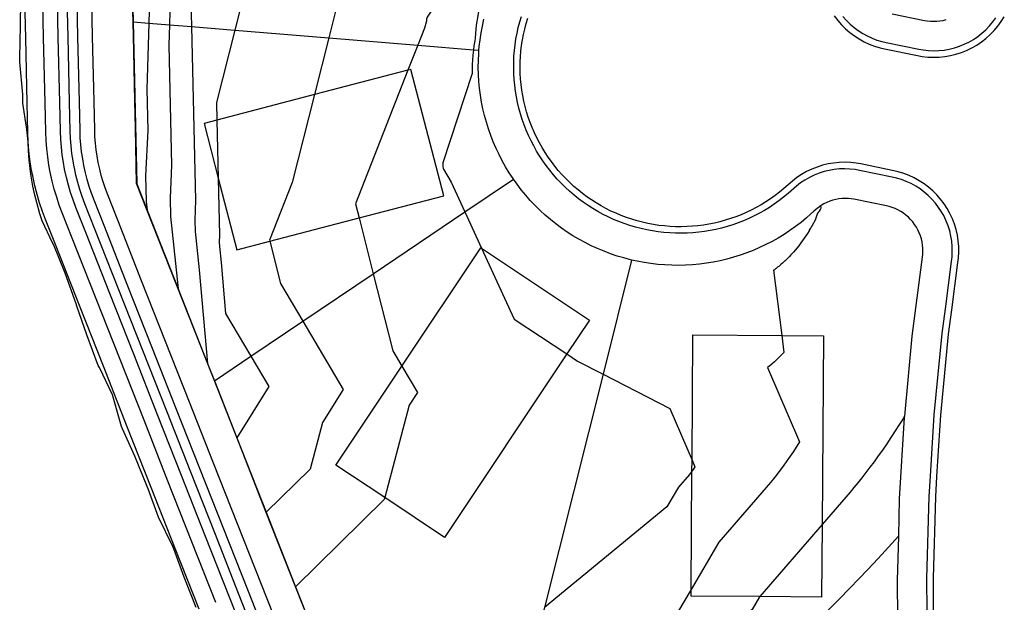
# Model space of a CAD drawing. Extents: x 2057717 to 2058676, y 13816795 to 13818344.
# Drawn here: x 2057718 to 2058020, y 13817597 to 13817775 of the extents above; entities that cross this region are included whole.
import ezdxf

# ---------------------------------------------------------------- set-up
doc = ezdxf.new("R2010")
doc.units = 21
doc.header["$MEASUREMENT"] = 0
for name, color, linetype in [('C-GRAD-MAJR', 4, 'Continuous'), ('C-GRAD-MINR', 3, 'Continuous'), ('Design Lines', 132, 'Continuous')]:
    doc.layers.add(name, color=color, linetype=linetype)

msp = doc.modelspace()

# ---------------------------------------------------------------- linework, layer by layer
at = {"layer": 'C-GRAD-MAJR'}
for points in [[(2057777.83, 13817804.01, 1480), (2057773.93, 13817797.33, 1480), (2057773.51, 13817796.98, 1480), (2057772.3, 13817795.43, 1480), (2057770.86, 13817792.67, 1480), (2057770.53, 13817791.33, 1480), (2057770.55, 13817788.49, 1480), (2057770.6, 13817785.94, 1480), (2057770.44, 13817780.93, 1480), (2057770.63, 13817773.14, 1480)], [(2057770.63, 13817773.14, 1480), (2057771.91, 13817719.99, 1480), (2057771.63, 13817713.85, 1480), (2057771.71, 13817710.37, 1480), (2057772.97, 13817698.62, 1480), (2057775.55, 13817670.02, 1480)], [(2057963.08, 13817718.4, 1475), (2057963.12, 13817718.4, 1475), (2057963.21, 13817718.33, 1475), (2057963.26, 13817718.17, 1475), (2057963.39, 13817717.99, 1475), (2057963.44, 13817717.7, 1475), (2057963.4, 13817717.62, 1475), (2057963.3, 13817717.23, 1475), (2057963.17, 13817717.11, 1475), (2057962.92, 13817716.66, 1475), (2057962.79, 13817716.54, 1475), (2057962.54, 13817716.13, 1475), (2057962.42, 13817716.01, 1475), (2057961.64, 13817713.88, 1475), (2057961.22, 13817713.14, 1475), (2057961.18, 13817713, 1475), (2057960.76, 13817712.29, 1475), (2057960.73, 13817712.22, 1475), (2057960.31, 13817711.5, 1475), (2057960.28, 13817711.42, 1475), (2057959.86, 13817710.78, 1475), (2057959.79, 13817710.62, 1475), (2057959.3, 13817709.84, 1475), (2057958.33, 13817708.38, 1475), (2057957.3, 13817706.95, 1475), (2057956.64, 13817706.06, 1475), (2057955.03, 13817704.07, 1475), (2057954.44, 13817703.43, 1475), (2057954.26, 13817703.26, 1475), (2057953.76, 13817702.71, 1475), (2057953.66, 13817702.63, 1475), (2057953.17, 13817702.12, 1475), (2057952.97, 13817701.96, 1475), (2057952.47, 13817701.46, 1475), (2057952.36, 13817701.38, 1475), (2057951.85, 13817700.9, 1475), (2057951.63, 13817700.75, 1475), (2057951.14, 13817700.27, 1475), (2057951.02, 13817700.19, 1475), (2057950.51, 13817699.72, 1475), (2057950.27, 13817699.58, 1475), (2057949.73, 13817699.1, 1475), (2057949.6, 13817699.03, 1475), (2057949.08, 13817698.58, 1475), (2057948.95, 13817698.52, 1475), (2057951.44, 13817678.55, 1475)], [(2057951.44, 13817678.55, 1475), (2057952.08, 13817673.37, 1475), (2057951.37, 13817672.6, 1475), (2057950.66, 13817671.87, 1475), (2057949.94, 13817671.17, 1475), (2057949.22, 13817670.51, 1475), (2057948.51, 13817669.88, 1475), (2057947.8, 13817669.29, 1475), (2057947.09, 13817668.73, 1475), (2057956.86, 13817645.95, 1475), (2057955, 13817643.04, 1475), (2057953.53, 13817640.87, 1475), (2057952.09, 13817638.83, 1475), (2057950.68, 13817636.94, 1475), (2057949.31, 13817635.18, 1475), (2057947.98, 13817633.55, 1475), (2057932.21, 13817615.29, 1475), (2057923.66, 13817600.74, 1475)], [(2057923.66, 13817600.74, 1475), (2057919.52, 13817593.71, 1475), (2057917.42, 13817591.98, 1475), (2057913.69, 13817591.01, 1475), (2057875.09, 13817580.68, 1475)]]:
    msp.add_polyline3d(points, dxfattribs=at)
at = {"layer": 'C-GRAD-MINR'}
for points in [[(2057802.09, 13817869.77, 1482), (2057787.24, 13817855.88, 1482), (2057773.62, 13817832.52, 1482), (2057771.62, 13817830.84, 1482), (2057765.8, 13817823.44, 1482), (2057758.94, 13817810.23, 1482), (2057757.32, 13817803.77, 1482), (2057757.41, 13817790.21, 1482), (2057757.68, 13817777.96, 1482), (2057757.56, 13817774.21, 1482)], [(2057806.31, 13817865.89, 1481), (2057800.12, 13817860.09, 1481), (2057773.77, 13817814.92, 1481), (2057772.57, 13817813.91, 1481), (2057769.05, 13817809.44, 1481), (2057764.9, 13817801.45, 1481), (2057763.93, 13817797.55, 1481), (2057763.98, 13817789.35, 1481), (2057764.14, 13817781.95, 1481), (2057763.88, 13817773.69, 1481)], [(2057865.88, 13817811.02, 1477), (2057865.49, 13817810.48, 1477), (2057865.18, 13817809.99, 1477), (2057864.58, 13817808.96, 1477), (2057864.03, 13817807.86, 1477), (2057842.83, 13817776.07, 1477), (2057842.74, 13817775.83, 1477), (2057842.66, 13817775.49, 1477), (2057842.57, 13817774.8, 1477), (2057842.56, 13817774.47, 1477), (2057841.97, 13817772.66, 1477), (2057839.92, 13817767.45, 1477)], [(2057873.18, 13817804.29, 1476), (2057872.1, 13817802.91, 1476), (2057871.16, 13817801.65, 1476), (2057870.25, 13817800.34, 1476), (2057869.41, 13817799.03, 1476), (2057868.58, 13817797.66, 1476), (2057867.77, 13817796.22, 1476), (2057867.01, 13817794.75, 1476), (2057866.27, 13817793.22, 1476), (2057861.02, 13817785.34, 1476), (2057860.5, 13817784.09, 1476), (2057860.02, 13817782.8, 1476), (2057859.57, 13817781.47, 1476), (2057859.17, 13817780.1, 1476), (2057858.8, 13817778.7, 1476), (2057858.47, 13817777.21, 1476), (2057858.2, 13817775.79, 1476), (2057857.95, 13817774.23, 1476), (2057857.86, 13817773.49, 1476), (2057857.63, 13817771.15, 1476), (2057857.52, 13817769.59, 1476), (2057857.42, 13817768.81, 1476), (2057857.16, 13817767.28, 1476), (2057856.99, 13817766.05, 1476)], [(2057796.46, 13817795.49, 1479), (2057796.18, 13817795.12, 1479), (2057787.28, 13817785.58, 1479), (2057783.86, 13817772.05, 1479)], [(2057819.61, 13817784.91, 1478), (2057815.37, 13817780.36, 1478), (2057812.67, 13817769.69, 1478)], [(2057757.56, 13817774.21, 1482), (2057756.91, 13817754, 1482), (2057757.21, 13817741.37, 1482), (2057756.56, 13817727.45, 1482), (2057756.75, 13817719.57, 1482), (2057757.03, 13817716.98, 1482)], [(2057763.88, 13817773.69, 1481), (2057763.67, 13817767.47, 1481), (2057764.56, 13817730.68, 1481), (2057764.1, 13817720.65, 1481), (2057764.23, 13817714.97, 1481), (2057766.28, 13817695.8, 1481), (2057766.55, 13817692.83, 1481)], [(2057783.86, 13817772.05, 1479), (2057778.28, 13817749.96, 1479), (2057778.41, 13817744.55, 1479)], [(2057812.67, 13817769.69, 1478), (2057808.29, 13817752.33, 1478)], [(2057839.92, 13817767.45, 1477), (2057836.92, 13817759.79, 1477)], [(2057856.99, 13817766.05, 1476), (2057856.78, 13817764.37, 1476), (2057856.67, 13817762.95, 1476), (2057856.6, 13817761.53, 1476), (2057856.59, 13817760.15, 1476), (2057856.62, 13817758.75, 1476), (2057847.61, 13817731.45, 1476), (2057847.58, 13817730.71, 1476), (2057847.62, 13817730.21, 1476), (2057847.69, 13817729.83, 1476), (2057847.79, 13817729.52, 1476), (2057850.14, 13817725.5, 1476), (2057854.35, 13817716.39, 1476)], [(2057836.92, 13817759.79, 1477), (2057820.87, 13817718.86, 1477), (2057821.97, 13817714.56, 1477)], [(2057808.29, 13817752.33, 1478), (2057801.5, 13817725.46, 1478), (2057794.55, 13817707.74, 1478), (2057794.63, 13817707.44, 1478)], [(2057778.41, 13817744.55, 1479), (2057778.84, 13817726.76, 1479)], [(2057778.84, 13817726.76, 1479), (2057779.26, 13817709.3, 1479), (2057779.16, 13817707.18, 1479), (2057779.19, 13817705.76, 1479), (2057779.7, 13817700.89, 1479), (2057781.1, 13817685.34, 1479), (2057788.84, 13817672.24, 1479)], [(2057854.35, 13817716.39, 1476), (2057859.48, 13817705.28, 1476)], [(2057821.97, 13817714.56, 1477), (2057826.31, 13817697.49, 1477)], [(2057794.63, 13817707.44, 1478), (2057797.93, 13817694.45, 1478), (2057804.72, 13817682.95, 1478)], [(2057859.48, 13817705.28, 1476), (2057869.52, 13817683.52, 1476), (2057885.65, 13817672.89, 1476)], [(2057826.31, 13817697.49, 1477), (2057832.32, 13817673.82, 1477), (2057835.07, 13817669.17, 1477)], [(2057804.72, 13817682.95, 1478), (2057817.09, 13817662.01, 1478), (2057810.79, 13817651.94, 1478), (2057806.98, 13817637.62, 1478), (2057793.54, 13817624.4, 1478)], [(2057788.84, 13817672.24, 1479), (2057794.36, 13817662.89, 1479), (2057784.54, 13817647.21, 1479)], [(2057885.65, 13817672.89, 1476), (2057888.92, 13817670.74, 1476), (2057896.69, 13817666.75, 1476)], [(2057835.07, 13817669.17, 1477), (2057839.82, 13817661.13, 1477), (2057837.35, 13817657.19, 1477), (2057829.82, 13817628.89, 1477)], [(2057896.69, 13817666.75, 1476), (2057917.17, 13817656.23, 1476), (2057923.95, 13817640.42, 1476)], [(2057989.1, 13817653.88, 1474), (2057988.84, 13817653.67, 1474), (2057988.89, 13817653.54, 1474), (2057987.55, 13817651.41, 1474), (2057986.22, 13817649.33, 1474), (2057984.89, 13817647.32, 1474), (2057983.58, 13817645.37, 1474), (2057982.27, 13817643.48, 1474), (2057980.98, 13817641.66, 1474), (2057979.7, 13817639.89, 1474), (2057978.43, 13817638.19, 1474), (2057977.18, 13817636.55, 1474), (2057975.95, 13817634.97, 1474), (2057974.74, 13817633.46, 1474), (2057973.55, 13817632, 1474), (2057972.38, 13817630.59, 1474), (2057963.8, 13817620.68, 1474)], [(2057923.95, 13817640.42, 1476), (2057924.83, 13817638.36, 1476), (2057924.3, 13817637.54, 1476), (2057923.92, 13817637, 1476)], [(2057923.92, 13817637, 1476), (2057923.71, 13817636.7, 1476), (2057923.15, 13817635.98, 1476), (2057919.78, 13817632.07, 1476), (2057916.26, 13817626.09, 1476), (2057878.74, 13817595.23, 1476)], [(2057829.82, 13817628.89, 1477), (2057829.66, 13817628.29, 1477), (2057802.53, 13817601.59, 1477)], [(2057963.8, 13817620.68, 1474), (2057944.72, 13817598.59, 1474)], [(2057987.26, 13817617.14, 1473), (2057987.15, 13817617.08, 1473), (2057982.05, 13817611.48, 1473), (2057979.54, 13817608.75, 1473), (2057975.36, 13817604.29, 1473), (2057972.02, 13817600.82, 1473), (2057969.31, 13817598.07, 1473), (2057967.07, 13817595.85, 1473), (2057965.63, 13817594.47, 1473), (2057963.97, 13817592.91, 1473), (2057962.56, 13817591.63, 1473), (2057961.33, 13817590.56, 1473), (2057960.27, 13817589.66, 1473), (2057952.46, 13817585.13, 1473), (2057940.51, 13817575.32, 1473), (2057896.53, 13817563.88, 1473), (2057886.79, 13817561.27, 1473)], [(2057944.72, 13817598.59, 1474), (2057944.65, 13817598.52, 1474), (2057942.39, 13817594.66, 1474), (2057928.96, 13817583.65, 1474), (2057905.11, 13817577.44, 1474), (2057876.1, 13817569.68, 1474), (2057871.66, 13817567.01, 1474)]]:
    msp.add_polyline3d(points, dxfattribs=at)
at = {"layer": 'Design Lines'}
for points in [[(2057953.85, 13818033.12, 1485), (2057923.37, 13818002.41, 1485), (2057909.03, 13817987.96, 1485), (2057900.2, 13817979.07, 1485), (2057885.03, 13817963.79, 1484.77), (2057835.11, 13817913.49, 1484), (2057796.67, 13817874.77, 1483.45), (2057765.71, 13817843.58, 1483.01), (2057765.2, 13817842.46, 1483), (2057751.87, 13817813.3, 1482.75), (2057752.74, 13817774.61, 1482.45), (2057753.86, 13817725, 1482.07), (2057757.03, 13817716.98, 1482), (2057766.55, 13817692.83, 1481), (2057775.55, 13817670.02, 1480), (2057777.64, 13817664.7, 1479.77), (2057784.54, 13817647.21, 1479), (2057793.54, 13817624.4, 1478), (2057802.53, 13817601.59, 1477), (2057811.9, 13817577.84, 1476)], [(2057772.98, 13817594.75, 1477.29), (2057765.65, 13817613.36, 1478.09), (2057758.31, 13817631.96, 1478.89), (2057750.97, 13817650.57, 1479.69), (2057743.63, 13817669.17, 1480.49), (2057736.3, 13817687.78, 1481.29), (2057728.96, 13817706.38, 1482.09), (2057725.91, 13817714.1, 1482.43), (2057724.99, 13817716.57, 1482.52), (2057724.12, 13817719.15, 1482.61), (2057723.35, 13817721.76, 1482.7), (2057722.66, 13817724.4, 1482.79), (2057722, 13817727.42, 1482.89), (2057721.57, 13817729.74, 1482.97), (2057721.16, 13817732.42, 1483.06), (2057720.85, 13817735.13, 1483.15), (2057720.63, 13817737.84, 1483.24), (2057720.5, 13817740.7, 1483.34), (2057720.3, 13817749.71, 1483.69), (2057719.85, 13817769.7, 1484.49), (2057719.49, 13817785.24, 1485.11)], [(2057778.1, 13817596.77, 1477.18), (2057770.76, 13817615.37, 1477.98), (2057763.43, 13817633.98, 1478.78), (2057756.09, 13817652.58, 1479.58), (2057748.75, 13817671.19, 1480.38), (2057741.41, 13817689.8, 1481.18), (2057734.08, 13817708.4, 1481.98), (2057731.03, 13817716.12, 1482.32), (2057730.14, 13817718.49, 1482.41), (2057729.34, 13817720.9, 1482.5), (2057728.62, 13817723.32, 1482.59), (2057727.98, 13817725.77, 1482.68), (2057727.37, 13817728.59, 1482.78), (2057726.97, 13817730.74, 1482.86), (2057726.6, 13817733.24, 1482.95), (2057726.31, 13817735.75, 1483.04), (2057726.11, 13817738.27, 1483.13), (2057726, 13817740.94, 1483.23), (2057725.8, 13817749.83, 1483.58), (2057725.34, 13817769.83, 1484.38), (2057724.99, 13817785.36, 1485)], [(2057789.62, 13817579.81, 1474.88), (2057782.29, 13817598.42, 1475.68), (2057774.95, 13817617.02, 1476.48), (2057767.61, 13817635.63, 1477.28), (2057760.27, 13817654.24, 1478.08), (2057752.94, 13817672.84, 1478.88), (2057745.6, 13817691.45, 1479.68), (2057738.26, 13817710.05, 1480.48), (2057735.22, 13817717.77, 1480.82), (2057734.36, 13817720.07, 1480.91), (2057733.61, 13817722.32, 1481), (2057732.93, 13817724.6, 1481.09), (2057732.34, 13817726.9, 1481.18), (2057731.77, 13817729.54, 1481.28), (2057731.4, 13817731.55, 1481.36), (2057731.05, 13817733.9, 1481.45), (2057730.78, 13817736.26, 1481.54), (2057730.6, 13817738.62, 1481.63), (2057730.49, 13817741.12, 1481.73), (2057730.29, 13817749.93, 1482.08), (2057729.84, 13817769.93, 1482.88), (2057729.49, 13817785.47, 1483.5)], [(2057792.41, 13817580.91, 1474.88), (2057785.08, 13817599.52, 1475.68), (2057777.74, 13817618.13, 1476.48), (2057770.4, 13817636.73, 1477.28), (2057763.06, 13817655.34, 1478.08), (2057755.73, 13817673.94, 1478.88), (2057748.39, 13817692.55, 1479.68), (2057741.05, 13817711.15, 1480.48), (2057738.01, 13817718.87, 1480.82), (2057737.17, 13817721.12, 1480.91), (2057736.45, 13817723.27, 1481), (2057735.81, 13817725.45, 1481.09), (2057735.25, 13817727.64, 1481.18), (2057734.76, 13817729.86, 1481.27), (2057734.72, 13817730.09, 1481.28), (2057734.35, 13817732.09, 1481.36), (2057734.02, 13817734.34, 1481.45), (2057733.77, 13817736.59, 1481.54), (2057733.59, 13817738.85, 1481.63), (2057733.49, 13817741.25, 1481.73), (2057733.29, 13817750, 1482.08), (2057732.84, 13817770, 1482.88), (2057732.49, 13817785.53, 1483.5)], [(2057795.21, 13817582.01, 1474.88), (2057787.87, 13817600.62, 1475.68), (2057780.53, 13817619.23, 1476.48), (2057773.19, 13817637.83, 1477.28), (2057765.86, 13817656.44, 1478.08), (2057758.52, 13817675.04, 1478.88), (2057751.18, 13817693.65, 1479.68), (2057743.84, 13817712.25, 1480.48), (2057740.8, 13817719.97, 1480.82), (2057739.98, 13817722.17, 1480.91), (2057739.3, 13817724.22, 1481), (2057738.69, 13817726.29, 1481.09), (2057738.15, 13817728.39, 1481.18), (2057737.67, 13817730.63, 1481.28), (2057737.3, 13817732.63, 1481.36), (2057736.99, 13817734.77, 1481.45), (2057736.75, 13817736.93, 1481.54), (2057736.58, 13817739.08, 1481.63), (2057736.49, 13817741.37, 1481.73), (2057736.29, 13817750.07, 1482.08), (2057735.84, 13817770.07, 1482.88), (2057735.49, 13817785.6, 1483.5)], [(2057799.39, 13817583.67, 1476.38), (2057792.05, 13817602.27, 1477.18), (2057784.72, 13817620.88, 1477.98), (2057777.38, 13817639.48, 1478.78), (2057770.04, 13817658.09, 1479.58), (2057762.7, 13817676.69, 1480.38), (2057755.37, 13817695.3, 1481.18), (2057748.03, 13817713.9, 1481.98), (2057744.99, 13817721.62, 1482.32), (2057744.2, 13817723.74, 1482.41), (2057743.57, 13817725.63, 1482.5), (2057743.01, 13817727.56, 1482.59), (2057742.51, 13817729.51, 1482.68), (2057742.07, 13817731.58, 1482.78), (2057741.73, 13817733.45, 1482.86), (2057741.44, 13817735.43, 1482.95), (2057741.22, 13817737.42, 1483.04), (2057741.07, 13817739.43, 1483.13), (2057740.99, 13817741.55, 1483.23), (2057740.79, 13817750.17, 1483.58), (2057740.34, 13817770.17, 1484.38), (2057739.99, 13817785.7, 1485)], [(2057808.23, 13817587.15, 1476.57), (2057800.89, 13817605.76, 1477.37), (2057793.55, 13817624.36, 1478.17), (2057786.22, 13817642.97, 1478.97), (2057778.88, 13817661.57, 1479.77), (2057771.54, 13817680.18, 1480.57), (2057764.2, 13817698.78, 1481.37), (2057756.87, 13817717.39, 1482.17), (2057753.82, 13817725.11, 1482.51), (2057753.48, 13817742.04, 1483.48), (2057753.29, 13817750.45, 1483.83), (2057752.84, 13817770.45, 1484.63), (2057752.49, 13817785.99, 1485.25)], [(2057772.09, 13817595.25, 1477.11), (2057768.42, 13817604.55, 1477.5), (2057765.24, 13817613.19, 1477.94), (2057764.89, 13817613.91, 1477.96), (2057760.52, 13817622.93, 1478.1), (2057757.34, 13817631.58, 1478.54), (2057757.07, 13817632.32, 1478.58), (2057753.26, 13817641.57, 1478.93), (2057749.48, 13817649.98, 1479.16), (2057749.24, 13817650.73, 1479.21), (2057746.39, 13817660.36, 1479.9), (2057742.5, 13817668.73, 1480.08), (2057742.02, 13817669.38, 1480.05), (2057738.59, 13817678.78, 1480.53), (2057735.56, 13817687.49, 1481.03), (2057735.34, 13817688.25, 1481.08), (2057731.97, 13817697.67, 1481.59), (2057728.46, 13817706.19, 1481.91), (2057728.1, 13817706.89, 1481.92), (2057724.85, 13817713.68, 1482.05), (2057724.12, 13817716.09, 1482.19), (2057724.08, 13817716.23, 1482.2), (2057723.33, 13817718.88, 1482.33), (2057722.67, 13817721.56, 1482.47), (2057722.08, 13817724.25, 1482.59), (2057721.56, 13817727.32, 1482.74), (2057721.35, 13817728.78, 1482.81), (2057721.22, 13817729.67, 1482.85), (2057720.89, 13817732.38, 1482.97), (2057720.72, 13817735.11, 1483.11), (2057720.61, 13817737.84, 1483.25), (2057720.26, 13817740.69, 1483.42), (2057720.13, 13817742.38, 1483.52), (2057718.97, 13817749.68, 1484.13), (2057719, 13817752.36, 1484.21), (2057718.01, 13817762.34, 1484.86), (2057718.2, 13817769.67, 1485.04), (2057718.27, 13817772.35, 1485.1), (2057718.35, 13817782.35, 1485.4)], [(2057996.07, 13817584.1, 1471.43), (2057995.91, 13817604.17, 1472.58), (2057996.59, 13817629.23, 1474.02), (2057996.97, 13817635.5, 1474.38), (2057998.14, 13817654.25, 1474.33), (2058000.57, 13817679.2, 1474.25), (2058001.55, 13817686.7, 1474.23), (2058003.43, 13817701.17, 1474.25), (2058003.6, 13817702.6, 1474.26), (2058003.68, 13817704.21, 1474.27), (2058003.65, 13817705.82, 1474.28), (2058003.5, 13817707.41, 1474.29), (2058003.24, 13817709, 1474.3), (2058002.88, 13817710.56, 1474.31), (2058002.4, 13817712.1, 1474.32), (2058001.82, 13817713.59, 1474.33), (2058001.14, 13817715.05, 1474.34), (2058000.35, 13817716.45, 1474.35), (2057999.48, 13817717.79, 1474.36), (2057998.5, 13817719.07, 1474.38), (2057997.45, 13817720.28, 1474.39), (2057996.31, 13817721.41, 1474.4), (2057995.09, 13817722.46, 1474.41), (2057993.81, 13817723.42, 1474.42), (2057992.46, 13817724.29, 1474.43), (2057991.05, 13817725.06, 1474.44), (2057989.59, 13817725.74, 1474.45), (2057988.09, 13817726.31, 1474.46), (2057986.56, 13817726.77, 1474.47), (2057985.26, 13817727.07, 1474.48), (2057975.27, 13817729.13, 1474.68), (2057973.94, 13817729.36, 1474.69), (2057972.33, 13817729.54, 1474.7), (2057970.72, 13817729.6, 1474.71), (2057969.12, 13817729.55, 1474.72), (2057967.52, 13817729.39, 1474.74), (2057965.94, 13817729.12, 1474.75), (2057964.38, 13817728.73, 1474.76), (2057962.85, 13817728.24, 1474.77), (2057961.36, 13817727.65, 1474.78), (2057959.91, 13817726.95, 1474.79), (2057958.52, 13817726.15, 1474.81), (2057957.19, 13817725.26, 1474.82), (2057955.92, 13817724.28, 1474.83), (2057953.38, 13817722.03, 1474.84), (2057952, 13817720.89, 1474.85), (2057950.59, 13817719.81, 1474.86), (2057949.13, 13817718.78, 1474.87), (2057947.65, 13817717.8, 1474.87), (2057946.13, 13817716.87, 1474.88), (2057944.58, 13817716, 1474.89), (2057943, 13817715.18, 1474.89), (2057941.39, 13817714.42, 1474.9), (2057939.76, 13817713.71, 1474.91), (2057938.1, 13817713.06, 1474.92), (2057936.42, 13817712.47, 1474.92), (2057934.72, 13817711.94, 1474.93), (2057933.01, 13817711.46, 1474.94), (2057931.27, 13817711.05, 1474.95), (2057929.53, 13817710.7, 1474.97), (2057927.77, 13817710.41, 1474.98), (2057926.01, 13817710.18, 1474.99), (2057924.24, 13817710.01, 1475), (2057922.46, 13817709.9, 1475.02), (2057920.68, 13817709.86, 1475.03), (2057918.9, 13817709.88, 1475.04), (2057917.12, 13817709.96, 1475.05), (2057915.35, 13817710.1, 1475.06), (2057913.58, 13817710.31, 1475.08), (2057911.82, 13817710.57, 1475.09), (2057910.07, 13817710.9, 1475.1), (2057908.33, 13817711.29, 1475.11), (2057906.61, 13817711.74, 1475.12), (2057904.9, 13817712.24, 1475.13), (2057903.21, 13817712.81, 1475.14), (2057901.55, 13817713.44, 1475.15), (2057899.9, 13817714.12, 1475.16), (2057898.29, 13817714.86, 1475.17), (2057896.69, 13817715.66, 1475.19), (2057895.13, 13817716.51, 1475.2), (2057893.6, 13817717.42, 1475.21), (2057892.1, 13817718.38, 1475.22), (2057890.63, 13817719.39, 1475.23), (2057889.2, 13817720.45, 1475.24), (2057887.81, 13817721.56, 1475.25), (2057886.46, 13817722.72, 1475.26), (2057885.15, 13817723.92, 1475.27), (2057883.88, 13817725.17, 1475.28), (2057882.66, 13817726.46, 1475.3), (2057881.48, 13817727.8, 1475.31), (2057880.35, 13817729.18, 1475.33), (2057879.27, 13817730.59, 1475.34), (2057878.24, 13817732.04, 1475.35), (2057877.26, 13817733.53, 1475.37), (2057876.33, 13817735.05, 1475.38), (2057875.46, 13817736.6, 1475.39), (2057874.64, 13817738.18, 1475.41), (2057873.87, 13817739.78, 1475.42), (2057873.17, 13817741.42, 1475.44), (2057872.52, 13817743.08, 1475.45), (2057871.93, 13817744.75, 1475.46), (2057871.39, 13817746.45, 1475.47), (2057870.92, 13817748.17, 1475.48), (2057870.51, 13817749.9, 1475.49), (2057870.16, 13817751.65, 1475.5), (2057869.86, 13817753.4, 1475.52), (2057869.63, 13817755.17, 1475.53), (2057869.47, 13817756.94, 1475.54), (2057869.36, 13817758.72, 1475.55), (2057869.32, 13817760.5, 1475.56), (2057869.34, 13817762.28, 1475.57), (2057869.42, 13817764.05, 1475.58), (2057869.56, 13817765.83, 1475.57), (2057869.76, 13817767.6, 1475.56), (2057870.03, 13817769.36, 1475.56), (2057870.36, 13817771.11, 1475.55), (2057870.74, 13817772.84, 1475.54), (2057871.19, 13817774.57, 1475.53), (2057871.7, 13817776.27, 1475.52)], [(2057967.53, 13817776.45, 1474.76), (2057968.58, 13817775.06, 1474.75), (2057969.73, 13817773.74, 1474.74), (2057970.97, 13817772.51, 1474.73), (2057972.29, 13817771.37, 1474.73), (2057973.68, 13817770.32, 1474.72), (2057975.15, 13817769.37, 1474.71), (2057976.67, 13817768.53, 1474.71), (2057978.26, 13817767.8, 1474.7), (2057979.89, 13817767.18, 1474.69), (2057981.56, 13817766.67, 1474.69), (2057982.93, 13817766.35, 1474.68), (2057992.98, 13817764.28, 1474.48), (2057994.41, 13817764.03, 1474.46), (2057996.15, 13817763.84, 1474.43), (2057997.89, 13817763.77, 1474.4), (2057999.64, 13817763.82, 1474.37), (2058001.37, 13817763.99, 1474.35), (2058003.09, 13817764.29, 1474.32), (2058004.79, 13817764.7, 1474.29), (2058006.45, 13817765.23, 1474.26), (2058008.07, 13817765.88, 1474.24), (2058009.64, 13817766.63, 1474.21), (2058011.16, 13817767.5, 1474.18), (2058012.61, 13817768.47, 1474.15), (2058013.99, 13817769.53, 1474.12), (2058015.29, 13817770.69, 1474.1), (2058016.51, 13817771.94, 1474.07), (2058017.64, 13817773.27, 1474.04), (2058018.67, 13817774.68, 1474.01), (2058019.61, 13817776.16, 1473.99)], [(2057970.18, 13817776.26, 1474.75), (2057971.24, 13817775.06, 1474.74), (2057972.38, 13817773.93, 1474.73), (2057973.59, 13817772.88, 1474.73), (2057974.88, 13817771.92, 1474.72), (2057976.23, 13817771.05, 1474.71), (2057977.64, 13817770.28, 1474.71), (2057979.1, 13817769.61, 1474.7), (2057980.6, 13817769.05, 1474.69), (2057982.14, 13817768.58, 1474.69), (2057983.39, 13817768.29, 1474.68), (2057993.38, 13817766.24, 1474.48), (2057994.76, 13817766, 1474.46), (2057996.37, 13817765.82, 1474.43), (2057997.97, 13817765.76, 1474.4), (2057999.58, 13817765.82, 1474.37), (2058001.17, 13817765.98, 1474.35), (2058002.76, 13817766.26, 1474.32), (2058004.31, 13817766.64, 1474.29), (2058005.84, 13817767.14, 1474.26), (2058007.33, 13817767.73, 1474.24), (2058008.78, 13817768.43, 1474.21), (2058010.17, 13817769.23, 1474.18), (2058011.5, 13817770.13, 1474.15), (2058012.77, 13817771.12, 1474.12), (2058013.96, 13817772.19, 1474.1), (2058015.08, 13817773.34, 1474.07), (2058016.12, 13817774.57, 1474.04), (2058017.06, 13817775.86, 1474.01)], [(2057985.24, 13817777.1, 1474.81), (2057995.2, 13817775.05, 1474.64), (2057996, 13817774.91, 1474.63), (2057996.97, 13817774.8, 1474.61), (2057997.95, 13817774.77, 1474.59), (2057998.93, 13817774.79, 1474.58), (2057999.9, 13817774.89, 1474.56), (2058000.86, 13817775.06, 1474.55), (2058001.81, 13817775.29, 1474.53)], [(2057752.74, 13817774.61, 1482.45), (2057757.56, 13817774.21, 1482), (2057763.88, 13817773.69, 1481), (2057770.63, 13817773.14, 1480), (2057783.86, 13817772.05, 1479), (2057812.67, 13817769.69, 1478), (2057839.92, 13817767.45, 1477), (2057856.99, 13817766.05, 1476), (2057858.68, 13817765.91, 1475.77)], [(2057987, 13817592.03, 1472), (2057986.9, 13817603.53, 1472.46), (2057987.26, 13817617.14, 1473), (2057987.55, 13817628.52, 1473.31), (2057989.05, 13817653.47, 1473.99), (2057989.1, 13817653.88, 1474), (2057991.42, 13817678.36, 1474.27), (2057994.63, 13817703.32, 1474.55), (2057994.68, 13817704.29, 1474.56), (2057994.66, 13817705.27, 1474.57), (2057994.57, 13817706.24, 1474.58), (2057994.42, 13817707.21, 1474.59), (2057994.2, 13817708.16, 1474.6), (2057993.92, 13817709.1, 1474.61), (2057993.56, 13817710.01, 1474.62), (2057993.15, 13817710.89, 1474.63), (2057992.68, 13817711.75, 1474.64), (2057992.14, 13817712.57, 1474.65), (2057991.56, 13817713.35, 1474.66), (2057990.91, 13817714.08, 1474.68), (2057990.22, 13817714.77, 1474.69), (2057989.49, 13817715.42, 1474.7), (2057988.7, 13817716, 1474.71), (2057987.89, 13817716.54, 1474.72), (2057987.03, 13817717.01, 1474.73), (2057986.14, 13817717.42, 1474.74), (2057985.23, 13817717.77, 1474.75), (2057984.3, 13817718.06, 1474.76), (2057983.5, 13817718.24, 1474.77), (2057973.55, 13817720.29, 1474.88), (2057971.88, 13817720.5, 1474.9), (2057970.9, 13817720.53, 1474.91), (2057969.93, 13817720.48, 1474.92), (2057968.95, 13817720.38, 1474.93), (2057967.99, 13817720.2, 1474.94), (2057967.04, 13817719.95, 1474.95), (2057966.12, 13817719.65, 1474.96), (2057965.21, 13817719.27, 1474.98), (2057964.34, 13817718.84, 1474.99), (2057963.49, 13817718.34, 1475), (2057963.26, 13817718.17, 1475), (2057962.69, 13817717.79, 1475), (2057961.4, 13817716.71, 1475.01), (2057958.99, 13817714.56, 1475.03), (2057957.34, 13817713.2, 1475.04), (2057955.65, 13817711.91, 1475.05), (2057953.92, 13817710.68, 1475.06), (2057952.14, 13817709.51, 1475.07), (2057950.32, 13817708.4, 1475.09), (2057948.46, 13817707.36, 1475.1), (2057946.57, 13817706.38, 1475.11), (2057944.65, 13817705.47, 1475.12), (2057942.69, 13817704.62, 1475.13), (2057940.71, 13817703.84, 1475.14), (2057938.7, 13817703.14, 1475.15), (2057936.67, 13817702.5, 1475.16), (2057934.62, 13817701.94, 1475.18), (2057932.55, 13817701.45, 1475.19), (2057930.46, 13817701.03, 1475.2), (2057928.36, 13817700.68, 1475.21), (2057926.25, 13817700.41, 1475.22), (2057924.13, 13817700.21, 1475.23), (2057922, 13817700.08, 1475.24), (2057919.87, 13817700.03, 1475.25), (2057917.74, 13817700.06, 1475.26), (2057915.62, 13817700.15, 1475.28), (2057913.49, 13817700.33, 1475.29), (2057911.38, 13817700.57, 1475.3), (2057909.27, 13817700.89, 1475.31), (2057907.18, 13817701.28, 1475.32), (2057905.46, 13817701.66, 1475.33), (2057905.1, 13817701.75, 1475.33), (2057903.04, 13817702.29, 1475.34), (2057901, 13817702.9, 1475.35), (2057898.99, 13817703.58, 1475.36), (2057896.99, 13817704.33, 1475.38), (2057895.03, 13817705.15, 1475.39), (2057893.09, 13817706.03, 1475.4), (2057891.19, 13817706.99, 1475.41), (2057889.32, 13817708.01, 1475.42), (2057887.49, 13817709.09, 1475.43), (2057885.69, 13817710.24, 1475.44), (2057883.94, 13817711.45, 1475.45), (2057882.23, 13817712.72, 1475.46), (2057880.57, 13817714.05, 1475.47), (2057878.96, 13817715.44, 1475.48), (2057877.39, 13817716.88, 1475.5), (2057875.87, 13817718.38, 1475.51), (2057874.41, 13817719.92, 1475.52), (2057873, 13817721.52, 1475.53), (2057871.65, 13817723.17, 1475.54), (2057870.36, 13817724.86, 1475.55), (2057869.25, 13817726.42, 1475.56), (2057869.13, 13817726.6, 1475.56), (2057867.96, 13817728.37, 1475.57), (2057866.85, 13817730.19, 1475.58), (2057865.81, 13817732.05, 1475.59), (2057864.83, 13817733.94, 1475.6), (2057863.91, 13817735.86, 1475.61), (2057863.07, 13817737.82, 1475.63), (2057862.29, 13817739.8, 1475.64), (2057861.59, 13817741.81, 1475.65), (2057860.95, 13817743.84, 1475.66), (2057860.39, 13817745.89, 1475.67), (2057859.9, 13817747.97, 1475.68), (2057859.48, 13817750.05, 1475.69), (2057859.13, 13817752.15, 1475.7), (2057858.86, 13817754.27, 1475.71), (2057858.66, 13817756.38, 1475.72), (2057858.53, 13817758.51, 1475.73), (2057858.48, 13817760.64, 1475.74), (2057858.5, 13817762.77, 1475.75), (2057858.6, 13817764.9, 1475.76), (2057858.68, 13817765.91, 1475.77), (2057858.77, 13817767.02, 1475.77), (2057859.02, 13817769.13, 1475.77), (2057859.34, 13817771.24, 1475.77), (2057859.73, 13817773.33, 1475.77), (2057860.2, 13817775.41, 1475.77)], [(2057998.07, 13817584.11, 1471.43), (2057997.91, 13817604.19, 1472.58), (2057998.59, 13817629.18, 1474.02), (2057998.97, 13817635.38, 1474.38), (2058000.14, 13817654.13, 1474.33), (2058002.56, 13817679.01, 1474.25), (2058003.53, 13817686.44, 1474.23), (2058005.42, 13817700.92, 1474.25), (2058005.59, 13817702.36, 1474.26), (2058005.68, 13817704.11, 1474.27), (2058005.65, 13817705.85, 1474.28), (2058005.49, 13817707.59, 1474.29), (2058005.22, 13817709.31, 1474.3), (2058004.83, 13817711.01, 1474.31), (2058004.31, 13817712.68, 1474.32), (2058003.69, 13817714.31, 1474.33), (2058002.95, 13817715.89, 1474.34), (2058002.1, 13817717.42, 1474.35), (2058001.15, 13817718.88, 1474.36), (2058000.1, 13817720.27, 1474.38), (2057998.96, 13817721.59, 1474.39), (2057997.72, 13817722.82, 1474.4), (2057996.4, 13817723.97, 1474.41), (2057995.01, 13817725.02, 1474.42), (2057993.55, 13817725.97, 1474.43), (2057992.02, 13817726.81, 1474.44), (2057990.44, 13817727.55, 1474.45), (2057988.81, 13817728.17, 1474.46), (2057987.14, 13817728.68, 1474.47), (2057985.72, 13817729.02, 1474.48), (2057975.67, 13817731.09, 1474.68), (2057974.28, 13817731.33, 1474.69), (2057972.55, 13817731.53, 1474.7), (2057970.81, 13817731.6, 1474.71), (2057969.06, 13817731.55, 1474.72), (2057967.33, 13817731.38, 1474.74), (2057965.61, 13817731.09, 1474.75), (2057963.91, 13817730.68, 1474.76), (2057962.25, 13817730.15, 1474.77), (2057960.62, 13817729.51, 1474.78), (2057959.05, 13817728.75, 1474.79), (2057957.53, 13817727.89, 1474.81), (2057956.08, 13817726.93, 1474.82), (2057954.7, 13817725.86, 1474.83), (2057952.05, 13817723.53, 1474.84), (2057950.73, 13817722.44, 1474.85), (2057949.37, 13817721.4, 1474.86), (2057947.98, 13817720.41, 1474.87), (2057946.55, 13817719.47, 1474.87), (2057945.09, 13817718.58, 1474.88), (2057943.6, 13817717.74, 1474.89), (2057942.08, 13817716.96, 1474.89), (2057940.53, 13817716.22, 1474.9), (2057938.96, 13817715.55, 1474.91), (2057937.37, 13817714.92, 1474.92), (2057935.76, 13817714.36, 1474.92), (2057934.12, 13817713.84, 1474.93), (2057932.48, 13817713.39, 1474.94), (2057930.81, 13817713, 1474.95), (2057929.13, 13817712.66, 1474.97), (2057927.45, 13817712.38, 1474.98), (2057925.75, 13817712.16, 1474.99), (2057924.05, 13817712, 1475), (2057922.34, 13817711.9, 1475.02), (2057920.63, 13817711.86, 1475.03), (2057918.92, 13817711.88, 1475.04), (2057917.21, 13817711.96, 1475.05), (2057915.51, 13817712.1, 1475.06), (2057913.81, 13817712.29, 1475.08), (2057912.12, 13817712.55, 1475.09), (2057910.44, 13817712.87, 1475.1), (2057908.77, 13817713.24, 1475.11), (2057907.11, 13817713.67, 1475.12), (2057905.47, 13817714.16, 1475.13), (2057903.85, 13817714.71, 1475.14), (2057902.25, 13817715.31, 1475.15), (2057900.67, 13817715.97, 1475.16), (2057899.12, 13817716.68, 1475.17), (2057897.59, 13817717.45, 1475.18), (2057896.09, 13817718.27, 1475.2), (2057894.62, 13817719.14, 1475.21), (2057893.18, 13817720.06, 1475.22), (2057891.77, 13817721.03, 1475.23), (2057890.4, 13817722.05, 1475.24), (2057889.06, 13817723.12, 1475.25), (2057887.76, 13817724.23, 1475.26), (2057886.5, 13817725.39, 1475.27), (2057885.29, 13817726.59, 1475.28), (2057884.11, 13817727.84, 1475.3), (2057882.98, 13817729.12, 1475.31), (2057881.9, 13817730.44, 1475.33), (2057880.86, 13817731.8, 1475.34), (2057879.87, 13817733.2, 1475.35), (2057878.93, 13817734.63, 1475.37), (2057878.04, 13817736.09, 1475.38), (2057877.2, 13817737.58, 1475.39), (2057876.41, 13817739.1, 1475.41), (2057875.68, 13817740.64, 1475.42), (2057875, 13817742.21, 1475.44), (2057874.38, 13817743.8, 1475.45), (2057873.81, 13817745.42, 1475.46), (2057873.3, 13817747.05, 1475.47), (2057872.85, 13817748.7, 1475.48), (2057872.45, 13817750.36, 1475.49), (2057872.12, 13817752.04, 1475.5), (2057871.84, 13817753.73, 1475.51), (2057871.62, 13817755.42, 1475.53), (2057871.46, 13817757.13, 1475.54), (2057871.36, 13817758.83, 1475.55), (2057871.32, 13817760.54, 1475.56), (2057871.34, 13817762.25, 1475.57), (2057871.41, 13817763.96, 1475.58), (2057871.55, 13817765.67, 1475.57), (2057871.75, 13817767.37, 1475.56), (2057872.01, 13817769.06, 1475.56), (2057872.32, 13817770.74, 1475.55), (2057872.7, 13817772.41, 1475.54), (2057873.13, 13817774.06, 1475.53), (2057873.62, 13817775.7, 1475.52)], [(2057837.86, 13817760.04, 1476.96), (2057836.92, 13817759.79, 1477), (2057808.29, 13817752.33, 1478), (2057778.41, 13817744.55, 1479), (2057774.47, 13817743.52, 1479.56), (2057778.84, 13817726.76, 1479), (2057784.56, 13817704.81, 1478.4), (2057794.63, 13817707.44, 1478), (2057821.97, 13817714.56, 1477), (2057847.94, 13817721.33, 1476.06), (2057837.86, 13817760.04, 1476.96)], [(2057777.64, 13817664.7, 1479.77), (2057788.84, 13817672.24, 1479), (2057804.72, 13817682.95, 1478), (2057826.31, 13817697.49, 1477), (2057854.35, 13817716.39, 1476), (2057869.25, 13817726.42, 1475.56)], [(2057859.27, 13817705.42, 1476), (2057859.48, 13817705.28, 1476), (2057892.54, 13817683.22, 1475.84), (2057885.65, 13817672.89, 1476), (2057848.12, 13817616.68, 1476.54), (2057829.82, 13817628.89, 1477), (2057814.85, 13817638.89, 1477.7), (2057835.07, 13817669.17, 1477), (2057859.27, 13817705.42, 1476)], [(2057905.46, 13817701.66, 1475.33), (2057896.69, 13817666.75, 1476), (2057878.74, 13817595.23, 1476), (2057875.09, 13817580.68, 1475), (2057871.66, 13817567.01, 1474), (2057870.04, 13817560.55, 1473.63)], [(2057924.22, 13817678.74, 1475.57), (2057951.44, 13817678.55, 1475), (2057964.22, 13817678.45, 1474.73), (2057963.8, 13817620.68, 1474), (2057963.64, 13817598.46, 1473.25), (2057944.72, 13817598.59, 1474), (2057923.65, 13817598.74, 1474.95), (2057923.66, 13817600.74, 1475), (2057923.92, 13817637, 1476), (2057923.95, 13817640.42, 1476), (2057924.22, 13817678.74, 1475.57)]]:
    msp.add_polyline3d(points, dxfattribs=at)

doc.saveas('drawing.dxf')
